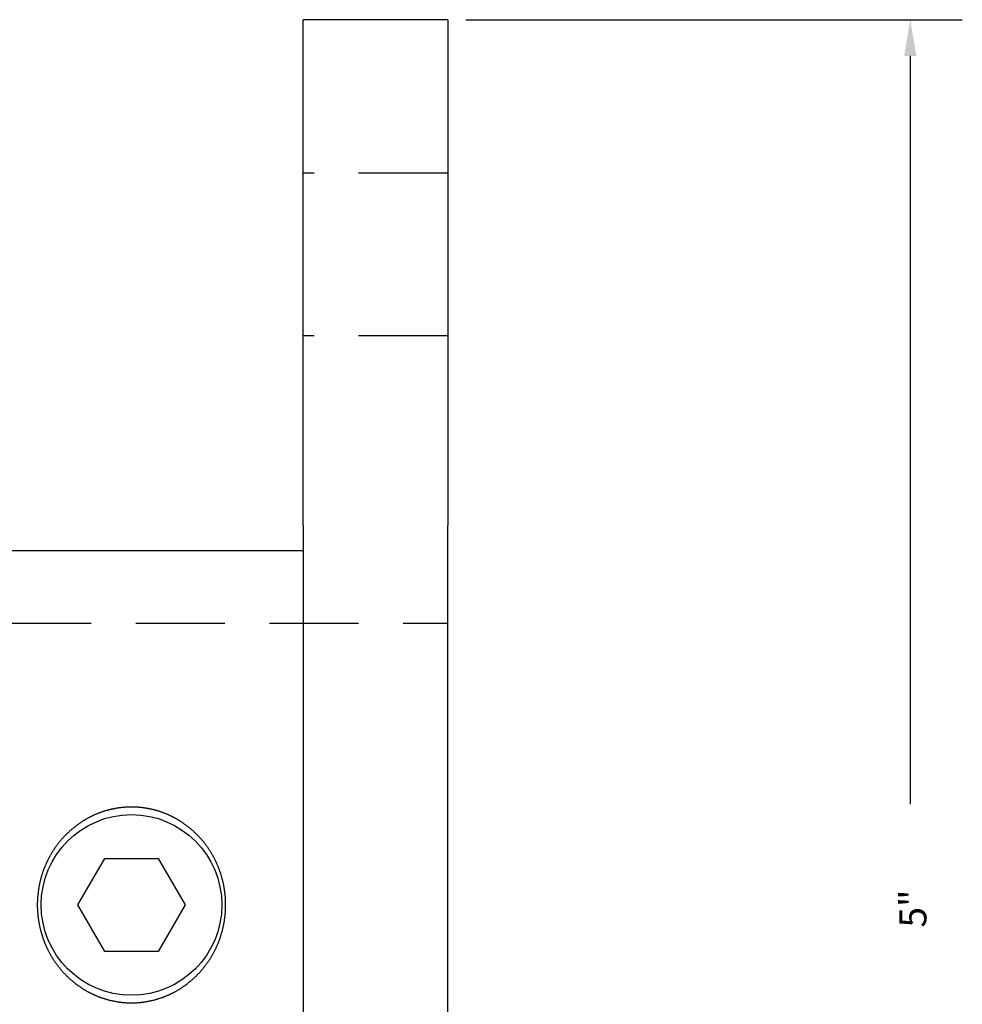
# Model space of a CAD drawing. Extents: x -0.16 to 8.18, y 0 to 6.47.
# Drawn here: x 5.54 to 8.18, y 3.7 to 6.47 of the extents above; entities that cross this region are included whole.
import ezdxf

# ---------------------------------------------------------------- set-up
doc = ezdxf.new("R2010")
doc.units = 0
doc.linetypes.add('HIDDEN', pattern=[0.375, 0.25, -0.125])
doc.layers.get('0').update_dxf_attribs({"linetype": 'CONTINUOUS'})
doc.layers.add('AM_HID', color=7, linetype='HIDDEN')
doc.layers.add('AM_VIS', color=7, linetype='CONTINUOUS')
doc.styles.add('ADESK1', font='romans.shx')

# ---------------------------------------------------------------- blocks, each defined once
blk = doc.blocks.new('*U2')
at = {"style": 'ADESK1'}
blk.add_text('5"', height=0.07601, rotation=90, dxfattribs=at).set_placement((8.0821, 3.919))

msp = doc.modelspace()

# ---------------------------------------------------------------- linework, layer by layer
for p, q in [((6.7897, 6.4655), (8.1828, 6.4655)), ((8.0369, 6.3641), (8.0369, 4.2653))]:
    msp.add_line(p, q)
msp.add_solid([(8.02, 6.3641), (8.0538, 6.3641), (8.0369, 6.4655)])
at = {"layer": 'AM_HID'}
for p, q in [((6.739, 6.0347), (6.3336, 6.0347)), ((6.739, 5.5787), (6.3336, 5.5787)), ((3.239, 4.7729), (6.739, 4.7729))]:
    msp.add_line(p, q, dxfattribs=at)
at = {"layer": 'AM_VIS'}
for p, q in [((6.3336, 5.0466), (6.3336, 6.4655)), ((6.739, 6.4655), (6.3336, 6.4655)), ((6.739, 6.4655), (6.739, 5.0466)), ((6.3336, 5.0466), (6.3336, 2.9182)), ((6.739, 2.9182), (6.739, 5.0466)), ((6.3336, 4.9756), (3.239, 4.9756)), ((5.7014, 3.9824), (5.7767, 4.1127)), ((5.7767, 4.1127), (5.9271, 4.1127)), ((5.9271, 4.1127), (6.0024, 3.9824)), ((5.7767, 3.8521), (5.7014, 3.9824)), ((6.0024, 3.9824), (5.9271, 3.8521)), ((5.9271, 3.8521), (5.7767, 3.8521))]:
    msp.add_line(p, q, dxfattribs=at)
msp.add_polyline3d([(5.8519, 3.7078, 0), (5.8534, 3.7078, 0), (5.8549, 3.7078, 0), (5.8564, 3.7078, 0), (5.8579, 3.7078, 0), (5.8594, 3.7079, 0), (5.861, 3.7079, 0), (5.8625, 3.708, 0), (5.864, 3.7081, 0), (5.8655, 3.7081, 0), (5.867, 3.7082, 0), (5.8686, 3.7083, 0), (5.8701, 3.7085, 0), (5.8716, 3.7086, 0), (5.8731, 3.7087, 0), (5.8747, 3.7088, 0), (5.8762, 3.709, 0), (5.8777, 3.7091, 0), (5.8793, 3.7093, 0), (5.8808, 3.7095, 0), (5.8823, 3.7096, 0), (5.8839, 3.7098, 0), (5.8854, 3.71, 0), (5.8869, 3.7103, 0), (5.8885, 3.7105, 0), (5.89, 3.7107, 0), (5.8915, 3.7109, 0), (5.8931, 3.7112, 0), (5.8946, 3.7115, 0), (5.8961, 3.7117, 0), (5.8977, 3.712, 0), (5.8992, 3.7123, 0), (5.9007, 3.7126, 0), (5.9023, 3.7129, 0), (5.9038, 3.7132, 0), (5.9053, 3.7135, 0), (5.9069, 3.7139, 0), (5.9084, 3.7142, 0), (5.9099, 3.7146, 0), (5.9114, 3.7149, 0), (5.913, 3.7153, 0), (5.9145, 3.7157, 0), (5.916, 3.7161, 0), (5.9175, 3.7165, 0), (5.9191, 3.7169, 0), (5.9206, 3.7173, 0), (5.9221, 3.7177, 0), (5.9236, 3.7182, 0), (5.9251, 3.7186, 0), (5.9266, 3.7191, 0), (5.9281, 3.7195, 0), (5.9296, 3.72, 0), (5.9311, 3.7205, 0), (5.9326, 3.721, 0), (5.9341, 3.7215, 0), (5.9356, 3.722, 0), (5.9371, 3.7225, 0), (5.9386, 3.723, 0), (5.9401, 3.7236, 0), (5.9416, 3.7241, 0), (5.9431, 3.7247, 0), (5.9445, 3.7252, 0), (5.946, 3.7258, 0), (5.9475, 3.7264, 0), (5.9489, 3.727, 0), (5.9504, 3.7276, 0), (5.9518, 3.7282, 0), (5.9533, 3.7288, 0), (5.9547, 3.7295, 0), (5.9562, 3.7301, 0), (5.9576, 3.7308, 0), (5.9591, 3.7314, 0), (5.9605, 3.7321, 0), (5.9619, 3.7328, 0), (5.9633, 3.7335, 0), (5.9648, 3.7342, 0), (5.9662, 3.7349, 0), (5.9676, 3.7356, 0), (5.969, 3.7363, 0), (5.9704, 3.737, 0), (5.9718, 3.7378, 0), (5.9732, 3.7385, 0), (5.9746, 3.7393, 0), (5.9759, 3.74, 0), (5.9773, 3.7408, 0), (5.9787, 3.7416, 0), (5.9801, 3.7424, 0), (5.9814, 3.7432, 0), (5.9828, 3.744, 0), (5.9841, 3.7448, 0), (5.9855, 3.7456, 0), (5.9868, 3.7464, 0), (5.9881, 3.7472, 0), (5.9894, 3.7481, 0), (5.9908, 3.7489, 0), (5.9921, 3.7498, 0), (5.9934, 3.7506, 0), (5.9947, 3.7515, 0), (5.996, 3.7524, 0), (5.9973, 3.7533, 0), (5.9986, 3.7542, 0), (5.9999, 3.7551, 0), (6.0011, 3.7559, 0), (6.0024, 3.7569, 0), (6.0037, 3.7578, 0), (6.0049, 3.7587, 0), (6.0062, 3.7596, 0), (6.0074, 3.7606, 0), (6.0086, 3.7615, 0), (6.0099, 3.7624, 0), (6.0111, 3.7634, 0), (6.0123, 3.7644, 0), (6.0135, 3.7653, 0), (6.0147, 3.7663, 0), (6.0159, 3.7673, 0), (6.0171, 3.7683, 0), (6.0183, 3.7692, 0), (6.0194, 3.7702, 0), (6.0206, 3.7712, 0), (6.0218, 3.7722, 0), (6.0229, 3.7732, 0), (6.0241, 3.7742, 0), (6.0252, 3.7753, 0), (6.0263, 3.7763, 0), (6.0274, 3.7773, 0), (6.0286, 3.7784, 0), (6.0297, 3.7794, 0), (6.0308, 3.7804, 0), (6.0319, 3.7815, 0), (6.0329, 3.7825, 0), (6.034, 3.7836, 0), (6.0351, 3.7846, 0), (6.0362, 3.7857, 0), (6.0372, 3.7868, 0), (6.0382, 3.7878, 0), (6.0393, 3.7889, 0), (6.0403, 3.79, 0), (6.0413, 3.7911, 0), (6.0423, 3.7922, 0), (6.0434, 3.7933, 0), (6.0444, 3.7944, 0), (6.0454, 3.7955, 0), (6.0464, 3.7966, 0), (6.0473, 3.7978, 0), (6.0483, 3.7989, 0), (6.0493, 3.8, 0), (6.0503, 3.8012, 0), (6.0513, 3.8024, 0), (6.0522, 3.8035, 0), (6.0532, 3.8047, 0), (6.0542, 3.8059, 0), (6.0551, 3.8071, 0), (6.0561, 3.8083, 0), (6.057, 3.8095, 0), (6.0579, 3.8107, 0), (6.0589, 3.8119, 0), (6.0598, 3.8131, 0), (6.0607, 3.8144, 0), (6.0616, 3.8156, 0), (6.0625, 3.8169, 0), (6.0635, 3.8181, 0), (6.0644, 3.8194, 0), (6.0652, 3.8206, 0), (6.0661, 3.8219, 0), (6.067, 3.8232, 0), (6.0679, 3.8245, 0), (6.0688, 3.8258, 0), (6.0696, 3.827, 0), (6.0705, 3.8284, 0), (6.0713, 3.8297, 0), (6.0722, 3.831, 0), (6.073, 3.8323, 0), (6.0738, 3.8336, 0), (6.0747, 3.835, 0), (6.0755, 3.8363, 0), (6.0763, 3.8377, 0), (6.0771, 3.839, 0), (6.0779, 3.8403, 0), (6.0787, 3.8417, 0), (6.0795, 3.8431, 0), (6.0802, 3.8445, 0), (6.081, 3.8458, 0), (6.0818, 3.8472, 0), (6.0825, 3.8486, 0), (6.0833, 3.85, 0), (6.084, 3.8514, 0), (6.0847, 3.8528, 0), (6.0855, 3.8542, 0), (6.0862, 3.8556, 0), (6.0869, 3.857, 0), (6.0876, 3.8584, 0), (6.0883, 3.8599, 0), (6.089, 3.8613, 0), (6.0896, 3.8627, 0), (6.0903, 3.8642, 0), (6.091, 3.8656, 0), (6.0916, 3.8671, 0), (6.0923, 3.8685, 0), (6.0929, 3.87, 0), (6.0935, 3.8714, 0), (6.0942, 3.8729, 0), (6.0948, 3.8744, 0), (6.0954, 3.8758, 0), (6.096, 3.8773, 0), (6.0966, 3.8788, 0), (6.0971, 3.8803, 0), (6.0977, 3.8818, 0), (6.0983, 3.8832, 0), (6.0988, 3.8847, 0), (6.0994, 3.8862, 0), (6.0999, 3.8877, 0), (6.1004, 3.8892, 0), (6.1009, 3.8907, 0), (6.1014, 3.8923, 0), (6.1019, 3.8938, 0), (6.1024, 3.8953, 0), (6.1029, 3.8968, 0), (6.1034, 3.8983, 0), (6.1039, 3.8998, 0), (6.1043, 3.9013, 0), (6.1048, 3.9029, 0), (6.1052, 3.9044, 0), (6.1056, 3.9059, 0), (6.106, 3.9075, 0), (6.1064, 3.909, 0), (6.1069, 3.9105, 0), (6.1072, 3.9121, 0), (6.1076, 3.9136, 0), (6.108, 3.9152, 0), (6.1084, 3.9167, 0), (6.1087, 3.9182, 0), (6.1091, 3.9198, 0), (6.1094, 3.9213, 0), (6.1098, 3.9229, 0), (6.1101, 3.9244, 0), (6.1104, 3.9259, 0), (6.1107, 3.9275, 0), (6.111, 3.929, 0), (6.1113, 3.9306, 0), (6.1116, 3.9321, 0), (6.1119, 3.9337, 0), (6.1121, 3.9352, 0), (6.1124, 3.9368, 0), (6.1126, 3.9383, 0), (6.1129, 3.9399, 0), (6.1131, 3.9414, 0), (6.1133, 3.943, 0), (6.1136, 3.9445, 0), (6.1138, 3.9461, 0), (6.1139, 3.9476, 0), (6.1141, 3.9492, 0), (6.1143, 3.9507, 0), (6.1145, 3.9522, 0), (6.1147, 3.9538, 0), (6.1148, 3.9553, 0), (6.115, 3.9569, 0), (6.1151, 3.9584, 0), (6.1152, 3.96, 0), (6.1153, 3.9615, 0), (6.1155, 3.963, 0), (6.1156, 3.9646, 0), (6.1156, 3.9661, 0), (6.1157, 3.9676, 0), (6.1158, 3.9691, 0), (6.1159, 3.9707, 0), (6.1159, 3.9722, 0), (6.116, 3.9737, 0), (6.1161, 3.9752, 0), (6.1161, 3.9767, 0), (6.1161, 3.9782, 0), (6.1161, 3.9798, 0), (6.1161, 3.9813, 0), (6.1161, 3.9828, 0), (6.1161, 3.9843, 0), (6.1161, 3.9858, 0), (6.1161, 3.9873, 0), (6.1161, 3.9888, 0), (6.116, 3.9903, 0), (6.116, 3.9918, 0), (6.1159, 3.9933, 0), (6.1159, 3.9949, 0), (6.1158, 3.9964, 0), (6.1157, 3.9979, 0), (6.1156, 3.9994, 0), (6.1155, 4.001, 0), (6.1154, 4.0025, 0), (6.1153, 4.0041, 0), (6.1152, 4.0056, 0), (6.115, 4.0071, 0), (6.1149, 4.0087, 0), (6.1147, 4.0102, 0), (6.1146, 4.0118, 0), (6.1144, 4.0133, 0), (6.1142, 4.0148, 0), (6.114, 4.0164, 0), (6.1139, 4.0179, 0), (6.1136, 4.0195, 0), (6.1134, 4.021, 0), (6.1132, 4.0226, 0), (6.113, 4.0241, 0), (6.1128, 4.0257, 0), (6.1125, 4.0272, 0), (6.1123, 4.0287, 0), (6.112, 4.0303, 0), (6.1117, 4.0319, 0), (6.1115, 4.0334, 0), (6.1112, 4.035, 0), (6.1109, 4.0365, 0), (6.1106, 4.038, 0), (6.1103, 4.0396, 0), (6.1099, 4.0411, 0), (6.1096, 4.0427, 0), (6.1093, 4.0442, 0), (6.1089, 4.0458, 0), (6.1086, 4.0473, 0), (6.1082, 4.0488, 0), (6.1078, 4.0504, 0), (6.1075, 4.0519, 0), (6.1071, 4.0535, 0), (6.1067, 4.055, 0), (6.1063, 4.0565, 0), (6.1058, 4.0581, 0), (6.1054, 4.0596, 0), (6.105, 4.0611, 0), (6.1045, 4.0626, 0), (6.1041, 4.0642, 0), (6.1036, 4.0657, 0), (6.1032, 4.0672, 0), (6.1027, 4.0687, 0), (6.1022, 4.0702, 0), (6.1017, 4.0718, 0), (6.1012, 4.0733, 0), (6.1007, 4.0748, 0), (6.1002, 4.0763, 0), (6.0996, 4.0778, 0), (6.0991, 4.0793, 0), (6.0986, 4.0808, 0), (6.098, 4.0823, 0), (6.0974, 4.0838, 0), (6.0968, 4.0852, 0), (6.0963, 4.0867, 0), (6.0957, 4.0882, 0), (6.0951, 4.0897, 0), (6.0945, 4.0911, 0), (6.0939, 4.0926, 0), (6.0932, 4.0941, 0), (6.0926, 4.0955, 0), (6.092, 4.097, 0), (6.0913, 4.0984, 0), (6.0907, 4.0999, 0), (6.09, 4.1013, 0), (6.0893, 4.1028, 0), (6.0886, 4.1042, 0), (6.0879, 4.1056, 0), (6.0872, 4.107, 0), (6.0865, 4.1085, 0), (6.0858, 4.1099, 0), (6.0851, 4.1113, 0), (6.0844, 4.1127, 0), (6.0836, 4.1141, 0), (6.0829, 4.1155, 0), (6.0822, 4.1169, 0), (6.0814, 4.1182, 0), (6.0806, 4.1196, 0), (6.0799, 4.121, 0), (6.0791, 4.1224, 0), (6.0783, 4.1237, 0), (6.0775, 4.1251, 0), (6.0767, 4.1264, 0), (6.0759, 4.1278, 0), (6.0751, 4.1291, 0), (6.0743, 4.1305, 0), (6.0734, 4.1318, 0), (6.0726, 4.1331, 0), (6.0717, 4.1344, 0), (6.0709, 4.1357, 0), (6.0701, 4.1371, 0), (6.0692, 4.1384, 0), (6.0683, 4.1396, 0), (6.0675, 4.1409, 0), (6.0666, 4.1422, 0), (6.0657, 4.1435, 0), (6.0648, 4.1448, 0), (6.0639, 4.146, 0), (6.063, 4.1473, 0), (6.0621, 4.1485, 0), (6.0612, 4.1498, 0), (6.0603, 4.151, 0), (6.0593, 4.1523, 0), (6.0584, 4.1535, 0), (6.0575, 4.1547, 0), (6.0565, 4.1559, 0), (6.0556, 4.1571, 0), (6.0546, 4.1583, 0), (6.0537, 4.1595, 0), (6.0527, 4.1607, 0), (6.0518, 4.1618, 0), (6.0508, 4.163, 0), (6.0498, 4.1642, 0), (6.0488, 4.1653, 0), (6.0479, 4.1665, 0), (6.0469, 4.1676, 0), (6.0459, 4.1687, 0), (6.0449, 4.1698, 0), (6.0439, 4.1709, 0), (6.0428, 4.172, 0), (6.0418, 4.1731, 0), (6.0408, 4.1742, 0), (6.0398, 4.1753, 0), (6.0388, 4.1764, 0), (6.0377, 4.1775, 0), (6.0367, 4.1785, 0), (6.0356, 4.1796, 0), (6.0346, 4.1807, 0), (6.0335, 4.1817, 0), (6.0324, 4.1828, 0), (6.0313, 4.1838, 0), (6.0302, 4.1849, 0), (6.0291, 4.1859, 0), (6.028, 4.1869, 0), (6.0269, 4.188, 0), (6.0258, 4.189, 0), (6.0246, 4.19, 0), (6.0235, 4.191, 0), (6.0224, 4.192, 0), (6.0212, 4.193, 0), (6.02, 4.194, 0), (6.0189, 4.195, 0), (6.0177, 4.196, 0), (6.0165, 4.197, 0), (6.0153, 4.198, 0), (6.0141, 4.199, 0), (6.0129, 4.1999, 0), (6.0117, 4.2009, 0), (6.0105, 4.2018, 0), (6.0092, 4.2028, 0), (6.008, 4.2037, 0), (6.0068, 4.2047, 0), (6.0055, 4.2056, 0), (6.0043, 4.2065, 0), (6.003, 4.2074, 0), (6.0018, 4.2084, 0), (6.0005, 4.2093, 0), (5.9992, 4.2102, 0), (5.9979, 4.2111, 0), (5.9966, 4.2119, 0), (5.9954, 4.2128, 0), (5.994, 4.2137, 0), (5.9927, 4.2146, 0), (5.9914, 4.2154, 0), (5.9901, 4.2163, 0), (5.9888, 4.2171, 0), (5.9875, 4.2179, 0), (5.9861, 4.2188, 0), (5.9848, 4.2196, 0), (5.9834, 4.2204, 0), (5.9821, 4.2212, 0), (5.9807, 4.222, 0), (5.9794, 4.2228, 0), (5.978, 4.2236, 0), (5.9766, 4.2244, 0), (5.9752, 4.2251, 0), (5.9739, 4.2259, 0), (5.9725, 4.2266, 0), (5.9711, 4.2274, 0), (5.9697, 4.2281, 0), (5.9683, 4.2288, 0), (5.9669, 4.2295, 0), (5.9655, 4.2302, 0), (5.9641, 4.2309, 0), (5.9626, 4.2316, 0), (5.9612, 4.2323, 0), (5.9598, 4.233, 0), (5.9584, 4.2337, 0), (5.9569, 4.2343, 0), (5.9555, 4.235, 0), (5.954, 4.2356, 0), (5.9526, 4.2362, 0), (5.9511, 4.2368, 0), (5.9497, 4.2374, 0), (5.9482, 4.2381, 0), (5.9467, 4.2386, 0), (5.9453, 4.2392, 0), (5.9438, 4.2398, 0), (5.9423, 4.2404, 0), (5.9408, 4.2409, 0), (5.9393, 4.2415, 0), (5.9379, 4.242, 0), (5.9364, 4.2425, 0), (5.9349, 4.243, 0), (5.9334, 4.2435, 0), (5.9319, 4.244, 0), (5.9304, 4.2445, 0), (5.9289, 4.245, 0), (5.9274, 4.2455, 0), (5.9259, 4.2459, 0), (5.9244, 4.2464, 0), (5.9228, 4.2468, 0), (5.9213, 4.2473, 0), (5.9198, 4.2477, 0), (5.9183, 4.2481, 0), (5.9168, 4.2485, 0), (5.9153, 4.2489, 0), (5.9137, 4.2493, 0), (5.9122, 4.2496, 0), (5.9107, 4.25, 0), (5.9092, 4.2504, 0), (5.9076, 4.2507, 0), (5.9061, 4.2511, 0), (5.9046, 4.2514, 0), (5.903, 4.2517, 0), (5.9015, 4.252, 0), (5.9, 4.2523, 0), (5.8984, 4.2526, 0), (5.8969, 4.2529, 0), (5.8954, 4.2532, 0), (5.8938, 4.2534, 0), (5.8923, 4.2537, 0), (5.8908, 4.2539, 0), (5.8892, 4.2542, 0), (5.8877, 4.2544, 0), (5.8862, 4.2546, 0), (5.8846, 4.2548, 0), (5.8831, 4.255, 0), (5.8816, 4.2552, 0), (5.88, 4.2554, 0), (5.8785, 4.2556, 0), (5.877, 4.2557, 0), (5.8754, 4.2559, 0), (5.8739, 4.256, 0), (5.8724, 4.2561, 0), (5.8708, 4.2563, 0), (5.8693, 4.2564, 0), (5.8678, 4.2565, 0), (5.8663, 4.2566, 0), (5.8647, 4.2567, 0), (5.8632, 4.2567, 0), (5.8617, 4.2568, 0), (5.8602, 4.2569, 0), (5.8587, 4.2569, 0), (5.8572, 4.2569, 0), (5.8557, 4.257, 0), (5.8542, 4.257, 0), (5.8526, 4.257, 0), (5.8511, 4.257, 0), (5.8496, 4.257, 0), (5.8481, 4.257, 0), (5.8466, 4.2569, 0), (5.8451, 4.2569, 0), (5.8436, 4.2569, 0), (5.8421, 4.2568, 0), (5.8406, 4.2567, 0), (5.8391, 4.2567, 0), (5.8375, 4.2566, 0), (5.836, 4.2565, 0), (5.8345, 4.2564, 0), (5.833, 4.2563, 0), (5.8314, 4.2561, 0), (5.8299, 4.256, 0), (5.8284, 4.2559, 0), (5.8268, 4.2557, 0), (5.8253, 4.2556, 0), (5.8238, 4.2554, 0), (5.8222, 4.2552, 0), (5.8207, 4.255, 0), (5.8192, 4.2548, 0), (5.8176, 4.2546, 0), (5.8161, 4.2544, 0), (5.8146, 4.2542, 0), (5.813, 4.2539, 0), (5.8115, 4.2537, 0), (5.81, 4.2534, 0), (5.8084, 4.2532, 0), (5.8069, 4.2529, 0), (5.8054, 4.2526, 0), (5.8038, 4.2523, 0), (5.8023, 4.252, 0), (5.8008, 4.2517, 0), (5.7992, 4.2514, 0), (5.7977, 4.2511, 0), (5.7962, 4.2507, 0), (5.7946, 4.2504, 0), (5.7931, 4.25, 0), (5.7916, 4.2496, 0), (5.7901, 4.2493, 0), (5.7885, 4.2489, 0), (5.787, 4.2485, 0), (5.7855, 4.2481, 0), (5.784, 4.2477, 0), (5.7825, 4.2473, 0), (5.7809, 4.2468, 0), (5.7794, 4.2464, 0), (5.7779, 4.2459, 0), (5.7764, 4.2455, 0), (5.7749, 4.245, 0), (5.7734, 4.2445, 0), (5.7719, 4.244, 0), (5.7704, 4.2435, 0), (5.7689, 4.243, 0), (5.7674, 4.2425, 0), (5.7659, 4.242, 0), (5.7645, 4.2415, 0), (5.763, 4.2409, 0), (5.7615, 4.2404, 0), (5.76, 4.2398, 0), (5.7585, 4.2392, 0), (5.7571, 4.2386, 0), (5.7556, 4.2381, 0), (5.7541, 4.2374, 0), (5.7527, 4.2368, 0), (5.7512, 4.2362, 0), (5.7498, 4.2356, 0), (5.7483, 4.235, 0), (5.7469, 4.2343, 0), (5.7454, 4.2337, 0), (5.744, 4.233, 0), (5.7426, 4.2323, 0), (5.7412, 4.2316, 0), (5.7397, 4.2309, 0), (5.7383, 4.2302, 0), (5.7369, 4.2295, 0), (5.7355, 4.2288, 0), (5.7341, 4.2281, 0), (5.7327, 4.2274, 0), (5.7313, 4.2266, 0), (5.7299, 4.2259, 0), (5.7286, 4.2251, 0), (5.7272, 4.2244, 0), (5.7258, 4.2236, 0), (5.7244, 4.2228, 0), (5.7231, 4.222, 0), (5.7217, 4.2212, 0), (5.7204, 4.2204, 0), (5.719, 4.2196, 0), (5.7177, 4.2188, 0), (5.7163, 4.2179, 0), (5.715, 4.2171, 0), (5.7137, 4.2163, 0), (5.7124, 4.2154, 0), (5.7111, 4.2146, 0), (5.7097, 4.2137, 0), (5.7085, 4.2128, 0), (5.7072, 4.2119, 0), (5.7059, 4.2111, 0), (5.7046, 4.2102, 0), (5.7033, 4.2093, 0), (5.702, 4.2084, 0), (5.7008, 4.2074, 0), (5.6995, 4.2065, 0), (5.6983, 4.2056, 0), (5.697, 4.2047, 0), (5.6958, 4.2037, 0), (5.6945, 4.2028, 0), (5.6933, 4.2018, 0), (5.6921, 4.2009, 0), (5.6909, 4.1999, 0), (5.6897, 4.199, 0), (5.6885, 4.198, 0), (5.6873, 4.197, 0), (5.6861, 4.196, 0), (5.6849, 4.195, 0), (5.6838, 4.194, 0), (5.6826, 4.193, 0), (5.6814, 4.192, 0), (5.6803, 4.191, 0), (5.6792, 4.19, 0), (5.678, 4.189, 0), (5.6769, 4.188, 0), (5.6758, 4.1869, 0), (5.6747, 4.1859, 0), (5.6736, 4.1849, 0), (5.6725, 4.1838, 0), (5.6714, 4.1828, 0), (5.6703, 4.1817, 0), (5.6692, 4.1807, 0), (5.6682, 4.1796, 0), (5.6671, 4.1785, 0), (5.6661, 4.1775, 0), (5.665, 4.1764, 0), (5.664, 4.1753, 0), (5.663, 4.1742, 0), (5.662, 4.1731, 0), (5.6609, 4.172, 0), (5.6599, 4.1709, 0), (5.6589, 4.1698, 0), (5.6579, 4.1687, 0), (5.6569, 4.1676, 0), (5.6559, 4.1665, 0), (5.655, 4.1653, 0), (5.654, 4.1642, 0), (5.653, 4.163, 0), (5.652, 4.1618, 0), (5.6511, 4.1607, 0), (5.6501, 4.1595, 0), (5.6491, 4.1583, 0), (5.6482, 4.1571, 0), (5.6473, 4.1559, 0), (5.6463, 4.1547, 0), (5.6454, 4.1535, 0), (5.6444, 4.1523, 0), (5.6435, 4.151, 0), (5.6426, 4.1498, 0), (5.6417, 4.1485, 0), (5.6408, 4.1473, 0), (5.6399, 4.146, 0), (5.639, 4.1448, 0), (5.6381, 4.1435, 0), (5.6372, 4.1422, 0), (5.6363, 4.1409, 0), (5.6355, 4.1396, 0), (5.6346, 4.1384, 0), (5.6338, 4.1371, 0), (5.6329, 4.1357, 0), (5.632, 4.1344, 0), (5.6312, 4.1331, 0), (5.6304, 4.1318, 0), (5.6296, 4.1305, 0), (5.6287, 4.1291, 0), (5.6279, 4.1278, 0), (5.6271, 4.1264, 0), (5.6263, 4.1251, 0), (5.6255, 4.1237, 0), (5.6247, 4.1224, 0), (5.6239, 4.121, 0), (5.6232, 4.1196, 0), (5.6224, 4.1182, 0), (5.6216, 4.1169, 0), (5.6209, 4.1155, 0), (5.6202, 4.1141, 0), (5.6194, 4.1127, 0), (5.6187, 4.1113, 0), (5.618, 4.1099, 0), (5.6173, 4.1085, 0), (5.6166, 4.107, 0), (5.6159, 4.1056, 0), (5.6152, 4.1042, 0), (5.6145, 4.1028, 0), (5.6138, 4.1013, 0), (5.6132, 4.0999, 0), (5.6125, 4.0984, 0), (5.6118, 4.097, 0), (5.6112, 4.0955, 0), (5.6106, 4.0941, 0), (5.6099, 4.0926, 0), (5.6093, 4.0911, 0), (5.6087, 4.0897, 0), (5.6081, 4.0882, 0), (5.6075, 4.0867, 0), (5.6069, 4.0852, 0), (5.6064, 4.0838, 0), (5.6058, 4.0823, 0), (5.6052, 4.0808, 0), (5.6047, 4.0793, 0), (5.6042, 4.0778, 0), (5.6036, 4.0763, 0), (5.6031, 4.0748, 0), (5.6026, 4.0733, 0), (5.6021, 4.0718, 0), (5.6016, 4.0702, 0), (5.6011, 4.0687, 0), (5.6006, 4.0672, 0), (5.6002, 4.0657, 0), (5.5997, 4.0642, 0), (5.5993, 4.0626, 0), (5.5988, 4.0611, 0), (5.5984, 4.0596, 0), (5.598, 4.0581, 0), (5.5976, 4.0565, 0), (5.5971, 4.055, 0), (5.5967, 4.0535, 0), (5.5964, 4.0519, 0), (5.596, 4.0504, 0), (5.5956, 4.0488, 0), (5.5952, 4.0473, 0), (5.5949, 4.0458, 0), (5.5945, 4.0442, 0), (5.5942, 4.0427, 0), (5.5939, 4.0411, 0), (5.5935, 4.0396, 0), (5.5932, 4.038, 0), (5.5929, 4.0365, 0), (5.5926, 4.035, 0), (5.5923, 4.0334, 0), (5.5921, 4.0319, 0), (5.5918, 4.0303, 0), (5.5915, 4.0287, 0), (5.5913, 4.0272, 0), (5.591, 4.0257, 0), (5.5908, 4.0241, 0), (5.5906, 4.0226, 0), (5.5903, 4.021, 0), (5.5901, 4.0195, 0), (5.5899, 4.0179, 0), (5.5898, 4.0164, 0), (5.5896, 4.0148, 0), (5.5894, 4.0133, 0), (5.5892, 4.0118, 0), (5.5891, 4.0102, 0), (5.5889, 4.0087, 0), (5.5888, 4.0071, 0), (5.5886, 4.0056, 0), (5.5885, 4.0041, 0), (5.5884, 4.0025, 0), (5.5883, 4.001, 0), (5.5882, 3.9994, 0), (5.5881, 3.9979, 0), (5.588, 3.9964, 0), (5.588, 3.9949, 0), (5.5879, 3.9933, 0), (5.5878, 3.9918, 0), (5.5878, 3.9903, 0), (5.5877, 3.9888, 0), (5.5877, 3.9873, 0), (5.5877, 3.9858, 0), (5.5877, 3.9843, 0), (5.5877, 3.9828, 0), (5.5877, 3.9813, 0), (5.5877, 3.9798, 0), (5.5877, 3.9782, 0), (5.5877, 3.9767, 0), (5.5877, 3.9752, 0), (5.5878, 3.9737, 0), (5.5879, 3.9722, 0), (5.5879, 3.9707, 0), (5.588, 3.9691, 0), (5.5881, 3.9676, 0), (5.5881, 3.9661, 0), (5.5882, 3.9646, 0), (5.5883, 3.963, 0), (5.5885, 3.9615, 0), (5.5886, 3.96, 0), (5.5887, 3.9584, 0), (5.5888, 3.9569, 0), (5.589, 3.9553, 0), (5.5891, 3.9538, 0), (5.5893, 3.9522, 0), (5.5895, 3.9507, 0), (5.5897, 3.9492, 0), (5.5899, 3.9476, 0), (5.59, 3.9461, 0), (5.5903, 3.9445, 0), (5.5905, 3.943, 0), (5.5907, 3.9414, 0), (5.5909, 3.9399, 0), (5.5912, 3.9383, 0), (5.5914, 3.9368, 0), (5.5917, 3.9352, 0), (5.5919, 3.9337, 0), (5.5922, 3.9321, 0), (5.5925, 3.9306, 0), (5.5928, 3.929, 0), (5.5931, 3.9275, 0), (5.5934, 3.9259, 0), (5.5937, 3.9244, 0), (5.594, 3.9229, 0), (5.5944, 3.9213, 0), (5.5947, 3.9198, 0), (5.595, 3.9182, 0), (5.5954, 3.9167, 0), (5.5958, 3.9152, 0), (5.5962, 3.9136, 0), (5.5965, 3.9121, 0), (5.5969, 3.9105, 0), (5.5973, 3.909, 0), (5.5978, 3.9075, 0), (5.5982, 3.9059, 0), (5.5986, 3.9044, 0), (5.599, 3.9029, 0), (5.5995, 3.9013, 0), (5.5999, 3.8998, 0), (5.6004, 3.8983, 0), (5.6009, 3.8968, 0), (5.6014, 3.8953, 0), (5.6018, 3.8938, 0), (5.6024, 3.8923, 0), (5.6029, 3.8907, 0), (5.6034, 3.8892, 0), (5.6039, 3.8877, 0), (5.6044, 3.8862, 0), (5.605, 3.8847, 0), (5.6055, 3.8832, 0), (5.6061, 3.8818, 0), (5.6067, 3.8803, 0), (5.6072, 3.8788, 0), (5.6078, 3.8773, 0), (5.6084, 3.8758, 0), (5.609, 3.8744, 0), (5.6096, 3.8729, 0), (5.6102, 3.8714, 0), (5.6109, 3.87, 0), (5.6115, 3.8685, 0), (5.6122, 3.8671, 0), (5.6128, 3.8656, 0), (5.6135, 3.8642, 0), (5.6142, 3.8627, 0), (5.6148, 3.8613, 0), (5.6155, 3.8599, 0), (5.6162, 3.8584, 0), (5.6169, 3.857, 0), (5.6176, 3.8556, 0), (5.6183, 3.8542, 0), (5.6191, 3.8528, 0), (5.6198, 3.8514, 0), (5.6205, 3.85, 0), (5.6213, 3.8486, 0), (5.622, 3.8472, 0), (5.6228, 3.8458, 0), (5.6236, 3.8445, 0), (5.6243, 3.8431, 0), (5.6251, 3.8417, 0), (5.6259, 3.8403, 0), (5.6267, 3.839, 0), (5.6275, 3.8377, 0), (5.6283, 3.8363, 0), (5.6291, 3.835, 0), (5.63, 3.8336, 0), (5.6308, 3.8323, 0), (5.6316, 3.831, 0), (5.6325, 3.8297, 0), (5.6333, 3.8284, 0), (5.6342, 3.827, 0), (5.635, 3.8258, 0), (5.6359, 3.8245, 0), (5.6368, 3.8232, 0), (5.6377, 3.8219, 0), (5.6386, 3.8206, 0), (5.6394, 3.8194, 0), (5.6403, 3.8181, 0), (5.6412, 3.8169, 0), (5.6421, 3.8156, 0), (5.6431, 3.8144, 0), (5.644, 3.8131, 0), (5.6449, 3.8119, 0), (5.6459, 3.8107, 0), (5.6468, 3.8095, 0), (5.6477, 3.8083, 0), (5.6487, 3.8071, 0), (5.6496, 3.8059, 0), (5.6506, 3.8047, 0), (5.6516, 3.8035, 0), (5.6525, 3.8024, 0), (5.6535, 3.8012, 0), (5.6545, 3.8, 0), (5.6555, 3.7989, 0), (5.6565, 3.7978, 0), (5.6574, 3.7966, 0), (5.6584, 3.7955, 0), (5.6594, 3.7944, 0), (5.6604, 3.7933, 0), (5.6615, 3.7922, 0), (5.6625, 3.7911, 0), (5.6635, 3.79, 0), (5.6645, 3.7889, 0), (5.6655, 3.7878, 0), (5.6666, 3.7868, 0), (5.6676, 3.7857, 0), (5.6687, 3.7846, 0), (5.6698, 3.7836, 0), (5.6708, 3.7825, 0), (5.6719, 3.7815, 0), (5.673, 3.7804, 0), (5.6741, 3.7794, 0), (5.6752, 3.7784, 0), (5.6763, 3.7773, 0), (5.6775, 3.7763, 0), (5.6786, 3.7753, 0), (5.6797, 3.7742, 0), (5.6809, 3.7732, 0), (5.682, 3.7722, 0), (5.6832, 3.7712, 0), (5.6844, 3.7702, 0), (5.6855, 3.7692, 0), (5.6867, 3.7683, 0), (5.6879, 3.7673, 0), (5.6891, 3.7663, 0), (5.6903, 3.7653, 0), (5.6915, 3.7644, 0), (5.6927, 3.7634, 0), (5.6939, 3.7624, 0), (5.6952, 3.7615, 0), (5.6964, 3.7606, 0), (5.6976, 3.7596, 0), (5.6989, 3.7587, 0), (5.7001, 3.7578, 0), (5.7014, 3.7569, 0), (5.7027, 3.7559, 0), (5.7039, 3.7551, 0), (5.7052, 3.7542, 0), (5.7065, 3.7533, 0), (5.7078, 3.7524, 0), (5.7091, 3.7515, 0), (5.7104, 3.7506, 0), (5.7117, 3.7498, 0), (5.713, 3.7489, 0), (5.7143, 3.7481, 0), (5.7157, 3.7472, 0), (5.717, 3.7464, 0), (5.7184, 3.7456, 0), (5.7197, 3.7448, 0), (5.721, 3.744, 0), (5.7224, 3.7432, 0), (5.7237, 3.7424, 0), (5.7251, 3.7416, 0), (5.7265, 3.7408, 0), (5.7279, 3.74, 0), (5.7292, 3.7393, 0), (5.7306, 3.7385, 0), (5.732, 3.7378, 0), (5.7334, 3.737, 0), (5.7348, 3.7363, 0), (5.7362, 3.7356, 0), (5.7376, 3.7349, 0), (5.739, 3.7342, 0), (5.7405, 3.7335, 0), (5.7419, 3.7328, 0), (5.7433, 3.7321, 0), (5.7447, 3.7314, 0), (5.7462, 3.7308, 0), (5.7476, 3.7301, 0), (5.7491, 3.7295, 0), (5.7505, 3.7288, 0), (5.752, 3.7282, 0), (5.7534, 3.7276, 0), (5.7549, 3.727, 0), (5.7563, 3.7264, 0), (5.7578, 3.7258, 0), (5.7593, 3.7252, 0), (5.7607, 3.7247, 0), (5.7622, 3.7241, 0), (5.7637, 3.7236, 0), (5.7652, 3.723, 0), (5.7667, 3.7225, 0), (5.7682, 3.722, 0), (5.7697, 3.7215, 0), (5.7712, 3.721, 0), (5.7727, 3.7205, 0), (5.7742, 3.72, 0), (5.7757, 3.7195, 0), (5.7772, 3.7191, 0), (5.7787, 3.7186, 0), (5.7802, 3.7182, 0), (5.7817, 3.7177, 0), (5.7832, 3.7173, 0), (5.7847, 3.7169, 0), (5.7863, 3.7165, 0), (5.7878, 3.7161, 0), (5.7893, 3.7157, 0), (5.7908, 3.7153, 0), (5.7924, 3.7149, 0), (5.7939, 3.7146, 0), (5.7954, 3.7142, 0), (5.7969, 3.7139, 0), (5.7985, 3.7135, 0), (5.8, 3.7132, 0), (5.8015, 3.7129, 0), (5.8031, 3.7126, 0), (5.8046, 3.7123, 0), (5.8061, 3.712, 0), (5.8077, 3.7117, 0), (5.8092, 3.7115, 0), (5.8107, 3.7112, 0), (5.8123, 3.7109, 0), (5.8138, 3.7107, 0), (5.8153, 3.7105, 0), (5.8169, 3.7103, 0), (5.8184, 3.71, 0), (5.8199, 3.7098, 0), (5.8215, 3.7096, 0), (5.823, 3.7095, 0), (5.8245, 3.7093, 0), (5.8261, 3.7091, 0), (5.8276, 3.709, 0), (5.8291, 3.7088, 0), (5.8307, 3.7087, 0), (5.8322, 3.7086, 0), (5.8337, 3.7085, 0), (5.8352, 3.7083, 0), (5.8368, 3.7082, 0), (5.8383, 3.7081, 0), (5.8398, 3.7081, 0), (5.8413, 3.708, 0), (5.8428, 3.7079, 0), (5.8444, 3.7079, 0), (5.8459, 3.7078, 0), (5.8474, 3.7078, 0), (5.8489, 3.7078, 0), (5.8504, 3.7078, 0), (5.8519, 3.7078, 0)], dxfattribs=at)
msp.add_circle((5.8519, 3.9824), 0.2534, dxfattribs=at)

# ---------------------------------------------------------------- block references
msp.add_blockref('*U2', (0, 0))

doc.saveas('drawing.dxf')
